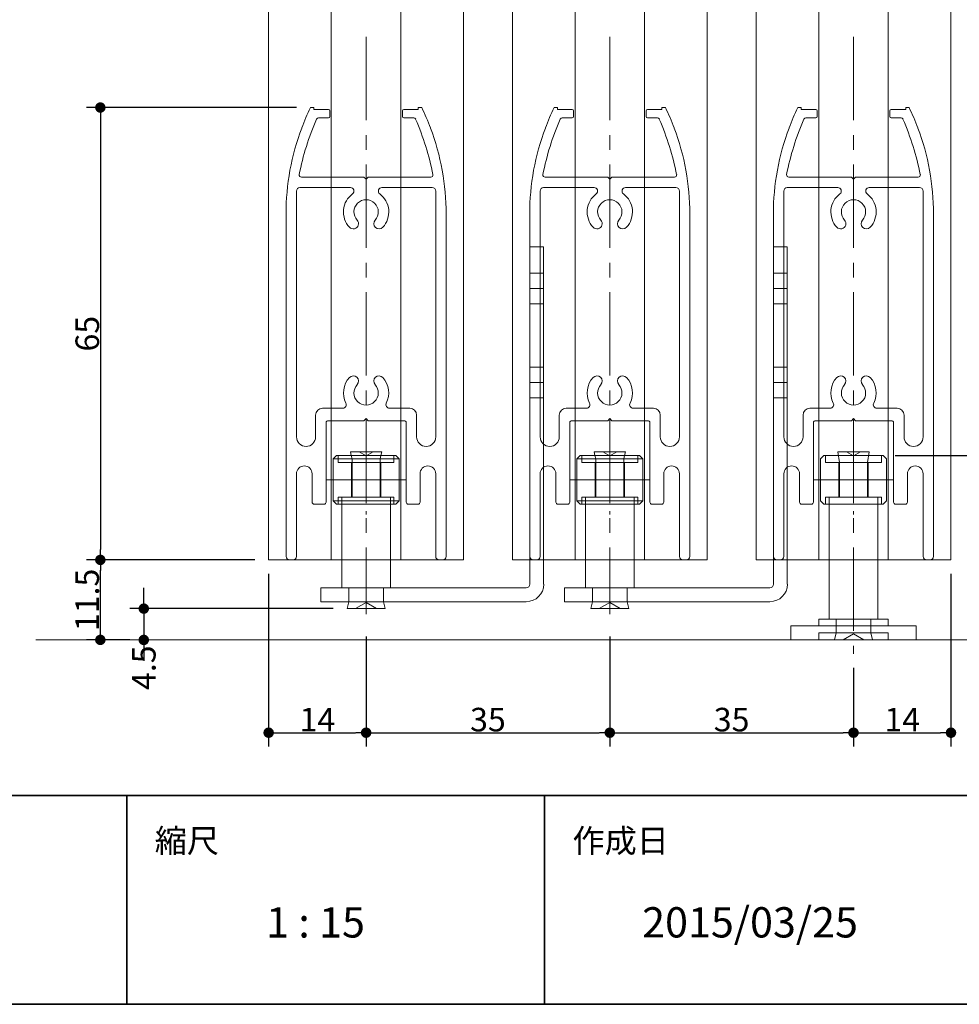
# Model space of a CAD drawing. Units: millimetres. Extents: x -3206 to 5888, y -2284 to 2284.
# Drawn here: x 1310 to 2322, y -2078 to -1016 of the extents above; entities that cross this region are included whole.
import ezdxf

# ---------------------------------------------------------------- set-up
doc = ezdxf.new("R2010")
doc.units = ezdxf.units.MM
doc.header["$LTSCALE"] = 15
doc.header["$PDMODE"] = 1
doc.header["$PDSIZE"] = -2
doc.linetypes.add('ラインタイプ-4', pattern=[9.172222, 5.997222, -1.058333, 1.058333, -1.058333])
for name, color, linetype, lineweight in [('1図面枠', 7, 'Continuous', 15), ('2寸法-1', 7, 'Continuous', 15), ('2寸法-2', 7, 'Continuous', 15), ('3一般', 7, 'Continuous', 15)]:
    doc.layers.add(name, color=color, linetype=linetype, lineweight=lineweight)
doc.styles.add('MS PGothic', font='txt', dxfattribs={"bigfont": 'MS PGothic'})
doc.styles.get("Standard").update_dxf_attribs({"font": 'txt', "bigfont": 'BIGFONT.SHX'})
doc.dimstyles.new('SANWA-1', dxfattribs={"dimtxt": 25.369683, "dimasz": 11.255127, "dimexe": 15, "dimexo": 15, "dimgap": 1.5, "dimtad": 1, "dimdec": 8, "dimdsep": 46, "dimtxsty": 'MS PGothic', "dimblk": 'DOT', "dimblk1": 'DOT', "dimblk2": 'DOT', "dimcen": 0, "dimazin": 0, "dimtfac": 0.8, "dimtdec": 8, "dimtix": 1, "dimtmove": 0, "dimatfit": 0, "dimldrblk": 'DOT', "dimfxl": 1, "dimfrac": 2, "dimtolj": 1, "dimarcsym": 0})

# ---------------------------------------------------------------- blocks, each defined once
blk = doc.blocks.new('グループ-2')
at = {"layer": '1図面枠', "color": 7, "linetype": 'Continuous', "lineweight": 35}
for p, q in [((-3000, -1852.5), (3000, -1852.5)), ((1425, -1852.5), (1425, -2077.5)), ((1875, -1852.5), (1875, -2077.5))]:
    blk.add_line(p, q, dxfattribs=at)
at = {"layer": '1図面枠', "color": 7, "linetype": 'Continuous', "lineweight": 35, "flags": 128}
blk.add_lwpolyline([(-3000, 2077.5), (3000, 2077.5), (3000, -2077.5), (-3000, -2077.5)], close=True, dxfattribs=at)
blk = doc.blocks.new('図面枠')
at = {"layer": '1図面枠', "color": 7}
blk.add_blockref('グループ-2', (0, 0), dxfattribs=at)
at = {"layer": '1図面枠', "color": 7, "attachment_point": 1, "line_spacing_factor": 0.870768}
for s, insert, char_height in [('{\\fMS PGothic|b0|i0|c128|p0;縮尺}', (1455, -1888.6), 25.37), ('{\\fMS PGothic|b0|i0|c128|p0;作成日}', (1905, -1888.6), 25.37), ('{\\fMS PGothic|b0|i0|c128|p0;1 : 15}', (1575, -1972.9), 32.618)]:
    blk.add_mtext(s, dxfattribs=dict(at, insert=insert, char_height=char_height))
blk = doc.blocks.new('グループ-48')
at = {"layer": '3一般', "color": 7, "linetype": 'ラインタイプ-4', "lineweight": 5}
for p, q in [((1682.7, -1034.9), (1682.7, -1657.2)), ((1945.2, -1034.9), (1945.2, -1657.2)), ((2207.7, -1034.9), (2207.7, -1699.8))]:
    blk.add_line(p, q, dxfattribs=at)
at = {"layer": '3一般', "color": 7, "linetype": 'Continuous', "lineweight": 5}
for p, q in [((1622.7, -1111.1), (1626.4, -1111.1)), ((1626.4, -1111.1), (1626.4, -1113.3)), ((1626.4, -1113.3), (1642.2, -1113.3)), ((1738.9, -1113.3), (1723.2, -1113.3)), ((1742.7, -1111.1), (1738.9, -1111.1)), ((1738.9, -1111.1), (1738.9, -1113.3)), ((1885.2, -1111.1), (1888.9, -1111.1)), ((1888.9, -1111.1), (1888.9, -1113.3)), ((1888.9, -1113.3), (1904.7, -1113.3)), ((2001.4, -1113.3), (1985.7, -1113.3)), ((2001.4, -1111.1), (2001.4, -1113.3)), ((2005.2, -1111.1), (2001.4, -1111.1)), ((2147.7, -1111.1), (2151.4, -1111.1)), ((2151.4, -1111.1), (2151.4, -1113.3)), ((2151.4, -1113.3), (2167.2, -1113.3)), ((2263.9, -1113.3), (2248.2, -1113.3)), ((2267.7, -1111.1), (2263.9, -1111.1)), ((2263.9, -1111.1), (2263.9, -1113.3)), ((1642.2, -1122.3), (1631.4, -1122.3)), ((1643.7, -1114.8), (1643.7, -1120.8)), ((1721.7, -1114.8), (1721.7, -1120.8)), ((1734, -1122.3), (1723.2, -1122.3)), ((1904.7, -1122.3), (1893.9, -1122.3)), ((1906.2, -1114.8), (1906.2, -1120.8)), ((1984.2, -1114.8), (1984.2, -1120.8)), ((1996.5, -1122.3), (1985.7, -1122.3)), ((2167.2, -1122.3), (2156.4, -1122.3)), ((2168.7, -1114.8), (2168.7, -1120.8)), ((2246.7, -1114.8), (2246.7, -1120.8)), ((2259, -1122.3), (2248.2, -1122.3)), ((1612.9, -1186.1), (1680.4, -1186.1)), ((1680.4, -1186.1), (1682.7, -1188.3)), ((1682.7, -1188.3), (1684.9, -1186.1)), ((1684.9, -1186.1), (1752.5, -1186.1)), ((1875.4, -1186.1), (1942.9, -1186.1)), ((1942.9, -1186.1), (1945.2, -1188.3)), ((1945.2, -1188.3), (1947.4, -1186.1)), ((1947.4, -1186.1), (2015, -1186.1)), ((2137.9, -1186.1), (2205.4, -1186.1)), ((2205.4, -1186.1), (2207.7, -1188.3)), ((2207.7, -1188.3), (2209.9, -1186.1)), ((2209.9, -1186.1), (2277.5, -1186.1)), ((1611.4, -1197.3), (1665.8, -1197.3)), ((1699.6, -1197.3), (1753.9, -1197.3)), ((1873.9, -1197.3), (1928.3, -1197.3)), ((1962.1, -1197.3), (2016.4, -1197.3)), ((2136.4, -1197.3), (2190.8, -1197.3)), ((2224.6, -1197.3), (2278.9, -1197.3)), ((1607.7, -1201.1), (1607.7, -1466)), ((1757.7, -1201.1), (1757.7, -1466)), ((1870.2, -1201.1), (1870.2, -1466)), ((2020.2, -1201.1), (2020.2, -1466)), ((2132.7, -1201.1), (2132.7, -1466)), ((2282.7, -1201.1), (2282.7, -1466)), ((1596.4, -1225.8), (1596.4, -1594.8)), ((1768.9, -1225.8), (1768.9, -1594.8)), ((1858.9, -1225.8), (1858.9, -1594.8)), ((2031.4, -1225.8), (2031.4, -1594.8)), ((2121.4, -1225.8), (2121.4, -1594.8)), ((2293.9, -1225.8), (2293.9, -1594.8)), ((1628.3, -1466), (1628.3, -1442.6)), ((1635.8, -1435.1), (1657.6, -1435.1)), ((1707.8, -1435.1), (1729.6, -1435.1)), ((1737.1, -1442.6), (1737.1, -1466)), ((1890.8, -1466), (1890.8, -1442.6)), ((1898.3, -1435.1), (1920.1, -1435.1)), ((1970.3, -1435.1), (1992.1, -1435.1)), ((1999.6, -1442.6), (1999.6, -1466)), ((2153.3, -1466), (2153.3, -1442.6)), ((2160.8, -1435.1), (2182.6, -1435.1)), ((2232.8, -1435.1), (2254.6, -1435.1)), ((2262.1, -1442.6), (2262.1, -1466)), ((1639.6, -1536.3), (1639.6, -1450.8)), ((1641.8, -1448.6), (1680.4, -1448.6)), ((1682.7, -1446.3), (1680.4, -1448.6)), ((1684.9, -1448.6), (1682.7, -1446.3)), ((1684.9, -1448.6), (1723.6, -1448.6)), ((1725.8, -1510.1), (1725.8, -1450.8)), ((1902.1, -1536.3), (1902.1, -1450.8)), ((1904.3, -1448.6), (1942.9, -1448.6)), ((1945.2, -1446.3), (1942.9, -1448.6)), ((1947.4, -1448.6), (1945.2, -1446.3)), ((1947.4, -1448.6), (1986.1, -1448.6)), ((1988.3, -1510.1), (1988.3, -1450.8)), ((2164.6, -1536.3), (2164.6, -1450.8)), ((2166.8, -1448.6), (2205.4, -1448.6)), ((2207.7, -1446.3), (2205.4, -1448.6)), ((2209.9, -1448.6), (2207.7, -1446.3)), ((2209.9, -1448.6), (2248.6, -1448.6)), ((2250.8, -1510.1), (2250.8, -1450.8)), ((1607.7, -1505.8), (1607.7, -1594.8)), ((1624.6, -1505.8), (1624.6, -1536.3)), ((1740.8, -1536.3), (1740.8, -1505.8)), ((1757.7, -1505.8), (1757.7, -1540.8)), ((1870.2, -1505.8), (1870.2, -1594.8)), ((1887.1, -1505.8), (1887.1, -1536.3)), ((2003.3, -1536.3), (2003.3, -1505.8)), ((2020.2, -1505.8), (2020.2, -1540.8)), ((2132.7, -1505.8), (2132.7, -1594.8)), ((2149.6, -1505.8), (2149.6, -1536.3)), ((2265.8, -1536.3), (2265.8, -1505.8)), ((2282.7, -1505.8), (2282.7, -1540.8)), ((1725.8, -1510.1), (1725.8, -1536.3)), ((1988.3, -1510.1), (1988.3, -1536.3)), ((2250.8, -1510.1), (2250.8, -1536.3)), ((1626.8, -1538.6), (1637.3, -1538.6)), ((1728.1, -1538.6), (1738.6, -1538.6)), ((1757.7, -1594.8), (1757.7, -1540.8)), ((1889.3, -1538.6), (1899.8, -1538.6)), ((1990.6, -1538.6), (2001.1, -1538.6)), ((2020.2, -1594.8), (2020.2, -1540.8)), ((2151.8, -1538.6), (2162.3, -1538.6)), ((2253.1, -1538.6), (2263.6, -1538.6)), ((2282.7, -1594.8), (2282.7, -1540.8)), ((1600.2, -1598.6), (1603.9, -1598.6)), ((1765.2, -1598.6), (1761.4, -1598.6)), ((1862.7, -1598.6), (1866.4, -1598.6)), ((2027.7, -1598.6), (2023.9, -1598.6)), ((2125.2, -1598.6), (2128.9, -1598.6)), ((2290.2, -1598.6), (2286.4, -1598.6))]:
    blk.add_line(p, q, dxfattribs=at)
for centre, radius, start, end in [((1894, -1239), 300, 154.7505, 159.3368), ((1642.2, -1114.8), 1.5, 0, 90), ((1723.2, -1114.8), 1.5, 90, 180), ((1471.3, -1239), 300, 20.6632, 25.2495), ((2156.5, -1239), 300, 154.7505, 159.3368), ((1904.7, -1114.8), 1.5, 0, 90), ((1985.7, -1114.8), 1.5, 90, 180), ((1733.8, -1239), 300, 20.6632, 25.2495), ((2419, -1239), 300, 154.7505, 159.3368), ((2167.2, -1114.8), 1.5, 0, 90), ((2248.2, -1114.8), 1.5, 90, 180), ((1996.3, -1239), 300, 20.6632, 25.2495), ((1894, -1239), 288.8, 156.4506, 168.8876), ((1631.4, -1124.6), 2.25, 90, 156.4506), ((1642.2, -1120.8), 1.5, 270, 0), ((1723.2, -1120.8), 1.5, 180, 270), ((1734, -1124.6), 2.25, 23.5494, 90), ((1471.3, -1239), 288.7, 11.1124, 23.5494), ((2156.5, -1239), 288.8, 156.4506, 168.8876), ((1893.9, -1124.6), 2.25, 90, 156.4506), ((1904.7, -1120.8), 1.5, 270, 0), ((1985.7, -1120.8), 1.5, 180, 270), ((1996.5, -1124.6), 2.25, 23.5494, 90), ((1733.8, -1239), 288.7, 11.1124, 23.5494), ((2419, -1239), 288.8, 156.4506, 168.8876), ((2156.4, -1124.6), 2.25, 90, 156.4506), ((2167.2, -1120.8), 1.5, 270, 0), ((2248.2, -1120.8), 1.5, 180, 270), ((2259, -1124.6), 2.25, 23.5494, 90), ((1996.3, -1239), 288.7, 11.1124, 23.5494), ((1858.9, -1225.8), 262.5, 159.3368, 180), ((1506.4, -1225.8), 262.5, 0, 20.6632), ((2121.4, -1225.8), 262.5, 159.3368, 180), ((1768.9, -1225.8), 262.5, 0, 20.6632), ((2383.9, -1225.8), 262.5, 159.3368, 180), ((2031.4, -1225.8), 262.5, 0, 20.6632), ((1612.9, -1183.8), 2.25, 168.8876, 270), ((1752.5, -1183.8), 2.25, 270, 11.1124), ((1875.4, -1183.8), 2.25, 168.8876, 270), ((2015, -1183.8), 2.25, 270, 11.1124), ((2137.9, -1183.8), 2.25, 168.8876, 270), ((2277.5, -1183.8), 2.25, 270, 11.1124), ((1611.4, -1201.1), 3.75, 90, 180), ((1665.8, -1201.1), 3.75, 306.8699, 90), ((1699.6, -1201.1), 3.75, 90, 233.1301), ((1753.9, -1201.1), 3.75, 0, 90), ((1873.9, -1201.1), 3.75, 90, 180), ((1928.3, -1201.1), 3.75, 306.8699, 90), ((1962.1, -1201.1), 3.75, 90, 233.1301), ((2016.4, -1201.1), 3.75, 0, 90), ((2136.4, -1201.1), 3.75, 90, 180), ((2190.8, -1201.1), 3.75, 306.8699, 90), ((2224.6, -1201.1), 3.75, 90, 233.1301), ((2278.9, -1201.1), 3.75, 0, 90), ((1682.7, -1223.6), 24.4, 126.8699, 222.5424), ((1682.7, -1223.6), 24.4, 317.4576, 53.1301), ((1945.2, -1223.6), 24.4, 126.8699, 222.5424), ((1945.2, -1223.6), 24.4, 317.4576, 53.1301), ((2207.7, -1223.6), 24.4, 126.8699, 222.5424), ((2207.7, -1223.6), 24.4, 317.4576, 53.1301), ((1682.7, -1223.6), 13.1, 317.4576, 222.5424), ((1945.2, -1223.6), 13.1, 317.4576, 222.5424), ((2207.7, -1223.6), 13.1, 317.4576, 222.5424), ((1668.9, -1236.2), 5.62, 222.5424, 42.5424), ((1696.5, -1236.2), 5.63, 137.4576, 317.4576), ((1931.4, -1236.2), 5.62, 222.5424, 42.5424), ((1959, -1236.2), 5.63, 137.4576, 317.4576), ((2193.9, -1236.2), 5.62, 222.5424, 42.5424), ((2221.5, -1236.2), 5.63, 137.4576, 317.4576), ((1668.9, -1405.9), 5.62, 317.4576, 137.4576), ((1696.5, -1405.9), 5.62, 42.5424, 222.5424), ((1931.4, -1405.9), 5.62, 317.4576, 137.4576), ((1959, -1405.9), 5.62, 42.5424, 222.5424), ((2193.9, -1405.9), 5.62, 317.4576, 137.4576), ((2221.5, -1405.9), 5.62, 42.5424, 222.5424), ((1682.7, -1418.6), 24.4, 137.4576, 206.9577), ((1682.7, -1418.6), 13.1, 137.4576, 42.5424), ((1682.7, -1418.6), 24.4, 333.0423, 42.5424), ((1945.2, -1418.6), 24.4, 137.4576, 206.9577), ((1945.2, -1418.6), 13.1, 137.4576, 42.5424), ((1945.2, -1418.6), 24.4, 333.0423, 42.5424), ((2207.7, -1418.6), 24.4, 137.4576, 206.9577), ((2207.7, -1418.6), 13.1, 137.4576, 42.5424), ((2207.7, -1418.6), 24.4, 333.0423, 42.5424), ((1657.6, -1431.3), 3.75, 270, 26.9577), ((1707.8, -1431.3), 3.75, 153.0423, 270), ((1920.1, -1431.3), 3.75, 270, 26.9577), ((1970.3, -1431.3), 3.75, 153.0423, 270), ((2182.6, -1431.3), 3.75, 270, 26.9577), ((2232.8, -1431.3), 3.75, 153.0423, 270), ((1635.8, -1442.6), 7.5, 90, 180), ((1729.6, -1442.6), 7.5, 0, 90), ((1898.3, -1442.6), 7.5, 90, 180), ((1992.1, -1442.6), 7.5, 0, 90), ((2160.8, -1442.6), 7.5, 90, 180), ((2254.6, -1442.6), 7.5, 0, 90), ((1641.8, -1450.8), 2.25, 90, 180), ((1723.6, -1450.8), 2.25, 0, 90), ((1904.3, -1450.8), 2.25, 90, 180), ((1986.1, -1450.8), 2.25, 0, 90), ((2166.8, -1450.8), 2.25, 90, 180), ((2248.6, -1450.8), 2.25, 0, 90), ((1618, -1466), 10.3, 180, 270), ((1618, -1466), 10.3, 270, 0), ((1747.4, -1466), 10.3, 180, 0), ((1880.5, -1466), 10.3, 180, 270), ((1880.5, -1466), 10.3, 270, 0), ((2009.9, -1466), 10.3, 180, 0), ((2143, -1466), 10.3, 180, 270), ((2143, -1466), 10.3, 270, 0), ((2272.4, -1466), 10.3, 180, 0), ((1616.1, -1505.8), 8.44, 90, 180), ((1616.1, -1505.8), 8.44, 0, 90), ((1749.2, -1505.8), 8.44, 0, 180), ((1878.6, -1505.8), 8.44, 90, 180), ((1878.6, -1505.8), 8.44, 0, 90), ((2011.7, -1505.8), 8.44, 0, 180), ((2141.1, -1505.8), 8.44, 90, 180), ((2141.1, -1505.8), 8.44, 0, 90), ((2274.2, -1505.8), 8.44, 0, 180), ((1626.8, -1536.3), 2.25, 180, 270), ((1637.3, -1536.3), 2.25, 270, 0), ((1728.1, -1536.3), 2.25, 180, 270), ((1738.6, -1536.3), 2.25, 270, 0), ((1889.3, -1536.3), 2.25, 180, 270), ((1899.8, -1536.3), 2.25, 270, 0), ((1990.6, -1536.3), 2.25, 180, 270), ((2001.1, -1536.3), 2.25, 270, 0), ((2151.8, -1536.3), 2.25, 180, 270), ((2162.3, -1536.3), 2.25, 270, 0), ((2253.1, -1536.3), 2.25, 180, 270), ((2263.6, -1536.3), 2.25, 270, 0), ((1600.2, -1594.8), 3.75, 180, 270), ((1603.9, -1594.8), 3.75, 270, 0), ((1761.4, -1594.8), 3.75, 180, 270), ((1765.2, -1594.8), 3.75, 270, 0), ((1862.7, -1594.8), 3.75, 180, 270), ((1866.4, -1594.8), 3.75, 270, 0), ((2023.9, -1594.8), 3.75, 180, 270), ((2027.7, -1594.8), 3.75, 270, 0), ((2125.2, -1594.8), 3.75, 180, 270), ((2128.9, -1594.8), 3.75, 270, 0), ((2286.4, -1594.8), 3.75, 180, 270), ((2290.2, -1594.8), 3.75, 270, 0)]:
    blk.add_arc(centre, radius, start, end, dxfattribs=at)
blk = doc.blocks.new('グループ-51')
at = {"layer": '3一般', "color": 7, "linetype": 'Continuous', "lineweight": 5}
for p, q in [((2207.7, -1478.6), (2207.7, -1474.8)), ((2200.2, -1482.3), (2190.8, -1482.3)), ((2192.7, -1493.6), (2190.8, -1482.3)), ((2215.2, -1482.3), (2200.2, -1482.3)), ((2207.7, -1486.6), (2200.2, -1482.3)), ((2215.2, -1482.3), (2207.7, -1486.6)), ((2224.6, -1482.3), (2215.2, -1482.3)), ((2222.7, -1493.6), (2224.6, -1482.3)), ((2172.1, -1489.8), (2175.8, -1486.1)), ((2172.1, -1534.8), (2172.1, -1489.8)), ((2175.8, -1486.1), (2177.7, -1486.1)), ((2177.7, -1493.6), (2177.7, -1486.1)), ((2177.7, -1486.1), (2191.4, -1486.1)), ((2177.7, -1493.6), (2191.9, -1493.6)), ((2191.4, -1486.1), (2223.9, -1486.1)), ((2191.9, -1493.6), (2223.4, -1493.6)), ((2191.9, -1531.1), (2191.9, -1493.6)), ((2192.7, -1531.1), (2192.7, -1493.6)), ((2222.7, -1531.1), (2222.7, -1493.6)), ((2223.4, -1493.6), (2237.7, -1493.6)), ((2223.4, -1531.1), (2223.4, -1493.6)), ((2223.9, -1486.1), (2237.7, -1486.1)), ((2237.7, -1493.6), (2237.7, -1486.1)), ((2237.7, -1486.1), (2239.6, -1486.1)), ((2243.3, -1489.8), (2239.6, -1486.1)), ((2243.3, -1489.8), (2243.3, -1534.8)), ((2164.6, -1512.3), (2250.8, -1512.3)), ((2172.1, -1534.8), (2175.8, -1538.6)), ((2177.7, -1531.1), (2191.9, -1531.1)), ((2177.7, -1531.1), (2177.7, -1538.6)), ((2181.4, -1531.1), (2192.7, -1531.1)), ((2181.4, -1531.1), (2181.4, -1662.3)), ((2191.9, -1531.1), (2223.4, -1531.1)), ((2222.7, -1531.1), (2233.9, -1531.1)), ((2223.4, -1531.1), (2237.7, -1531.1)), ((2233.9, -1531.1), (2233.9, -1662.3)), ((2237.7, -1531.1), (2237.7, -1538.6)), ((2243.3, -1534.8), (2239.6, -1538.6)), ((2177.7, -1538.6), (2175.8, -1538.6)), ((2181.4, -1538.6), (2177.7, -1538.6)), ((2233.9, -1538.6), (2181.4, -1538.6)), ((2207.7, -1549.8), (2207.7, -1546.1)), ((2237.7, -1538.6), (2233.9, -1538.6)), ((2239.6, -1538.6), (2237.7, -1538.6)), ((2245.2, -1662.3), (2170.2, -1662.3)), ((2170.2, -1662.3), (2170.2, -1669.8)), ((2188.9, -1662.3), (2181.4, -1662.3)), ((2188.9, -1677.3), (2188.9, -1662.3)), ((2188.9, -1662.3), (2188.9, -1677.3)), ((2226.4, -1662.3), (2226.4, -1677.3)), ((2233.9, -1662.3), (2226.4, -1662.3)), ((2226.4, -1677.3), (2226.4, -1662.3)), ((2245.2, -1669.8), (2245.2, -1662.3)), ((2140.2, -1669.8), (2154, -1669.8)), ((2140.2, -1684.8), (2140.2, -1669.8)), ((2154, -1669.8), (2188.9, -1669.8)), ((2188.9, -1669.8), (2226.4, -1669.8)), ((2226.4, -1669.8), (2261.4, -1669.8)), ((2261.4, -1669.8), (2275.2, -1669.8)), ((2275.2, -1684.8), (2275.2, -1669.8)), ((2154, -1684.8), (2140.2, -1684.8)), ((2185.2, -1684.8), (2154, -1684.8)), ((2170.2, -1684.8), (2170.2, -1677.3)), ((2170.2, -1677.3), (2245.2, -1677.3)), ((2230.2, -1684.8), (2185.2, -1684.8)), ((2188.9, -1677.3), (2187.1, -1684.8)), ((2187.1, -1684.8), (2196.4, -1684.8)), ((2188.9, -1684.8), (2226.4, -1684.8)), ((2207.7, -1678.3), (2196.4, -1684.8)), ((2196.4, -1684.8), (2218.9, -1684.8)), ((2218.9, -1684.8), (2207.7, -1678.3)), ((2218.9, -1684.8), (2228.3, -1684.8)), ((2228.3, -1684.8), (2226.4, -1677.3)), ((2261.4, -1684.8), (2230.2, -1684.8)), ((2245.2, -1677.3), (2245.2, -1684.8)), ((2275.2, -1684.8), (2261.4, -1684.8))]:
    blk.add_line(p, q, dxfattribs=at)
blk = doc.blocks.new('グループ-57')
at = {"layer": '3一般', "color": 7, "linetype": 'Continuous', "lineweight": 5}
for p, q in [((1858.9, -1261.1), (1873.9, -1261.1)), ((1858.9, -1390.8), (1858.9, -1261.1)), ((1873.9, -1261.1), (1873.9, -1390.8)), ((2121.4, -1390.8), (2121.4, -1261.1)), ((2121.4, -1261.1), (2136.4, -1261.1)), ((2136.4, -1261.1), (2136.4, -1390.8)), ((1858.9, -1322.6), (1858.9, -1289.6)), ((1873.9, -1289.6), (1858.9, -1289.6)), ((1873.9, -1289.6), (1873.9, -1322.6)), ((2136.4, -1289.6), (2121.4, -1289.6)), ((2121.4, -1322.6), (2121.4, -1289.6)), ((2136.4, -1289.6), (2136.4, -1322.6)), ((1873.9, -1306.1), (1858.9, -1306.1)), ((2136.4, -1306.1), (2121.4, -1306.1)), ((1873.9, -1322.6), (1858.9, -1322.6)), ((2136.4, -1322.6), (2121.4, -1322.6)), ((1873.9, -1390.8), (1858.9, -1390.8)), ((1858.9, -1423.8), (1858.9, -1390.8)), ((1873.9, -1390.8), (1873.9, -1423.8)), ((2121.4, -1423.8), (2121.4, -1390.8)), ((2136.4, -1390.8), (2121.4, -1390.8)), ((2136.4, -1390.8), (2136.4, -1423.8)), ((1873.9, -1407.3), (1858.9, -1407.3)), ((2136.4, -1407.3), (2121.4, -1407.3)), ((1873.9, -1423.8), (1858.9, -1423.8)), ((1858.9, -1624.8), (1858.9, -1423.8)), ((1873.9, -1423.8), (1873.9, -1624.8)), ((2121.4, -1624.8), (2121.4, -1423.8)), ((2136.4, -1423.8), (2121.4, -1423.8)), ((2136.4, -1423.8), (2136.4, -1624.8)), ((1682.7, -1471.1), (1682.7, -1486.6)), ((1682.7, -1474.8), (1682.7, -1478.6)), ((1945.2, -1486.6), (1945.2, -1471.1)), ((1945.2, -1478.6), (1945.2, -1474.8)), ((1666.7, -1486.1), (1665.8, -1482.3)), ((1675.2, -1482.3), (1665.8, -1482.3)), ((1690.2, -1482.3), (1675.2, -1482.3)), ((1682.7, -1486.6), (1675.2, -1482.3)), ((1690.2, -1482.3), (1682.7, -1486.6)), ((1699.6, -1482.3), (1690.2, -1482.3)), ((1698.6, -1486.1), (1699.6, -1482.3)), ((1937.7, -1482.3), (1928.3, -1482.3)), ((1928.3, -1482.3), (1929.2, -1486.1)), ((1945.2, -1486.6), (1937.7, -1482.3)), ((1952.7, -1482.3), (1937.7, -1482.3)), ((1952.7, -1482.3), (1945.2, -1486.6)), ((1962.1, -1482.3), (1952.7, -1482.3)), ((1962.1, -1482.3), (1961.1, -1486.1)), ((1647.1, -1489.8), (1650.8, -1486.1)), ((1647.1, -1534.8), (1647.1, -1489.8)), ((1718.3, -1489.8), (1647.1, -1489.8)), ((1650.8, -1486.1), (1652.7, -1486.1)), ((1652.7, -1486.1), (1712.7, -1486.1)), ((1652.7, -1493.6), (1652.7, -1486.1)), ((1666.9, -1493.6), (1652.7, -1493.6)), ((1667.7, -1489.8), (1666.7, -1486.1)), ((1698.4, -1493.6), (1666.9, -1493.6)), ((1666.9, -1493.6), (1666.9, -1531.1)), ((1667.7, -1531.1), (1667.7, -1489.8)), ((1697.7, -1489.8), (1698.6, -1486.1)), ((1697.7, -1531.1), (1697.7, -1489.8)), ((1698.4, -1493.6), (1698.4, -1531.1)), ((1712.7, -1493.6), (1698.4, -1493.6)), ((1712.7, -1486.1), (1714.6, -1486.1)), ((1712.7, -1493.6), (1712.7, -1486.1)), ((1718.3, -1489.8), (1714.6, -1486.1)), ((1718.3, -1489.8), (1718.3, -1534.8)), ((1913.3, -1486.1), (1909.6, -1489.8)), ((1980.8, -1489.8), (1909.6, -1489.8)), ((1909.6, -1534.8), (1909.6, -1489.8)), ((1913.3, -1486.1), (1915.2, -1486.1)), ((1915.2, -1486.1), (1975.2, -1486.1)), ((1915.2, -1486.1), (1915.2, -1493.6)), ((1929.4, -1493.6), (1915.2, -1493.6)), ((1929.2, -1486.1), (1930.2, -1489.8)), ((1929.4, -1531.1), (1929.4, -1493.6)), ((1960.9, -1493.6), (1929.4, -1493.6)), ((1930.2, -1489.8), (1930.2, -1531.1)), ((1961.1, -1486.1), (1960.2, -1489.8)), ((1960.2, -1489.8), (1960.2, -1531.1)), ((1975.2, -1493.6), (1960.9, -1493.6)), ((1960.9, -1531.1), (1960.9, -1493.6)), ((1975.2, -1486.1), (1977.1, -1486.1)), ((1975.2, -1486.1), (1975.2, -1493.6)), ((1977.1, -1486.1), (1980.8, -1489.8)), ((1980.8, -1489.8), (1980.8, -1534.8)), ((1725.8, -1512.3), (1639.6, -1512.3)), ((1988.3, -1512.3), (1902.1, -1512.3)), ((1647.1, -1534.8), (1650.8, -1538.6)), ((1647.1, -1534.8), (1718.3, -1534.8)), ((1652.7, -1531.1), (1652.7, -1538.6)), ((1666.9, -1531.1), (1652.7, -1531.1)), ((1656.4, -1531.1), (1667.7, -1531.1)), ((1656.4, -1531.1), (1656.4, -1538.6)), ((1698.4, -1531.1), (1666.9, -1531.1)), ((1667.7, -1531.1), (1697.7, -1531.1)), ((1697.7, -1531.1), (1708.9, -1531.1)), ((1712.7, -1531.1), (1698.4, -1531.1)), ((1708.9, -1531.1), (1708.9, -1538.6)), ((1712.7, -1531.1), (1712.7, -1538.6)), ((1718.3, -1534.8), (1714.6, -1538.6)), ((1909.6, -1534.8), (1980.8, -1534.8)), ((1913.3, -1538.6), (1909.6, -1534.8)), ((1929.4, -1531.1), (1915.2, -1531.1)), ((1915.2, -1538.6), (1915.2, -1531.1)), ((1918.9, -1538.6), (1918.9, -1531.1)), ((1918.9, -1531.1), (1930.2, -1531.1)), ((1960.9, -1531.1), (1929.4, -1531.1)), ((1930.2, -1531.1), (1960.2, -1531.1)), ((1960.2, -1531.1), (1971.4, -1531.1)), ((1975.2, -1531.1), (1960.9, -1531.1)), ((1971.4, -1538.6), (1971.4, -1531.1)), ((1975.2, -1538.6), (1975.2, -1531.1)), ((1977.1, -1538.6), (1980.8, -1534.8)), ((1652.7, -1538.6), (1650.8, -1538.6)), ((1712.7, -1538.6), (1652.7, -1538.6)), ((1656.4, -1538.6), (1656.4, -1628.6)), ((1682.7, -1546.1), (1682.7, -1549.8)), ((1708.9, -1538.6), (1708.9, -1628.6)), ((1714.6, -1538.6), (1712.7, -1538.6)), ((1915.2, -1538.6), (1913.3, -1538.6)), ((1975.2, -1538.6), (1915.2, -1538.6)), ((1918.9, -1628.6), (1918.9, -1538.6)), ((1945.2, -1549.8), (1945.2, -1546.1)), ((1971.4, -1628.6), (1971.4, -1538.6)), ((1977.1, -1538.6), (1975.2, -1538.6)), ((1633.9, -1643.6), (1633.9, -1628.6)), ((1633.9, -1628.6), (1663.9, -1628.6)), ((1708.9, -1628.6), (1656.4, -1628.6)), ((1663.9, -1628.6), (1663.9, -1643.6)), ((1663.9, -1643.6), (1663.9, -1628.6)), ((1663.9, -1628.6), (1701.4, -1628.6)), ((1682.7, -1643.6), (1682.7, -1628.6)), ((1701.4, -1643.6), (1701.4, -1628.6)), ((1701.4, -1628.6), (1855.2, -1628.6)), ((1701.4, -1643.6), (1701.4, -1628.6)), ((1896.4, -1628.6), (1926.4, -1628.6)), ((1896.4, -1643.6), (1896.4, -1628.6)), ((1971.4, -1628.6), (1918.9, -1628.6)), ((1926.4, -1628.6), (1926.4, -1643.6)), ((1926.4, -1628.6), (1963.9, -1628.6)), ((1926.4, -1643.6), (1926.4, -1628.6)), ((1945.2, -1643.6), (1945.2, -1628.6)), ((1963.9, -1643.6), (1963.9, -1628.6)), ((1963.9, -1643.6), (1963.9, -1628.6)), ((1963.9, -1628.6), (2117.7, -1628.6)), ((1663.9, -1643.6), (1633.9, -1643.6)), ((1663.9, -1643.6), (1662.1, -1651.1)), ((1701.4, -1643.6), (1663.9, -1643.6)), ((1682.7, -1644.6), (1671.4, -1651.1)), ((1693.9, -1651.1), (1682.7, -1644.6)), ((1703.3, -1651.1), (1701.4, -1643.6)), ((1855.2, -1643.6), (1701.4, -1643.6)), ((1926.4, -1643.6), (1896.4, -1643.6)), ((1926.4, -1643.6), (1924.6, -1651.1)), ((1963.9, -1643.6), (1926.4, -1643.6)), ((1945.2, -1644.6), (1933.9, -1651.1)), ((1956.4, -1651.1), (1945.2, -1644.6)), ((1965.8, -1651.1), (1963.9, -1643.6)), ((2117.7, -1643.6), (1963.9, -1643.6)), ((1662.1, -1651.1), (1703.3, -1651.1)), ((1924.6, -1651.1), (1965.8, -1651.1))]:
    blk.add_line(p, q, dxfattribs=at)
for centre, radius in [((1855.2, -1624.8), 3.75), ((1855.2, -1624.8), 18.8), ((2117.7, -1624.8), 18.8), ((2117.7, -1624.8), 3.75)]:
    blk.add_arc(centre, radius, 270, 0, dxfattribs=at)
blk = doc.blocks.new('グループ-58')
at = {"layer": '3一般', "color": 7, "linetype": 'Continuous', "lineweight": 5}
for p, q in [((1577.7, -1598.6), (1577.7, 352.2)), ((1645.2, -1598.6), (1645.2, 352.2)), ((1720.2, 352.2), (1720.2, -1598.6)), ((1787.7, 352.2), (1787.7, -1598.6)), ((1840.2, -1598.6), (1840.2, 352.2)), ((1907.7, -1598.6), (1907.7, 352.2)), ((1982.7, 352.2), (1982.7, -1598.6)), ((2050.2, 352.2), (2050.2, -1598.6)), ((2102.7, -1598.6), (2102.7, 352.2)), ((2170.2, -1598.6), (2170.2, 352.2)), ((2245.2, 352.2), (2245.2, -1598.6)), ((2312.7, 352.2), (2312.7, -1598.6)), ((1645.2, -1598.6), (1577.7, -1598.6)), ((1720.2, -1598.6), (1645.2, -1598.6)), ((1787.7, -1598.6), (1720.2, -1598.6)), ((1907.7, -1598.6), (1840.2, -1598.6)), ((1982.7, -1598.6), (1907.7, -1598.6)), ((2050.2, -1598.6), (1982.7, -1598.6)), ((2170.2, -1598.6), (2102.7, -1598.6)), ((2245.2, -1598.6), (2170.2, -1598.6)), ((2312.7, -1598.6), (2245.2, -1598.6))]:
    blk.add_line(p, q, dxfattribs=at)
blk = doc.blocks.new('グループ-63')
at = {"layer": '3一般', "color": 7, "linetype": 'Continuous', "lineweight": 5}
for p, q in [((1326.9, -1684.8), (1851.4, -1684.8)), ((1851.4, -1684.8), (2578.9, -1684.8))]:
    blk.add_line(p, q, dxfattribs=at)
blk = doc.blocks.new('グループ-65')
at = {"layer": '3一般', "color": 7}
for name in ['グループ-48', 'グループ-63', 'グループ-58', 'グループ-57', 'グループ-51']:
    blk.add_blockref(name, (0, 0), dxfattribs=at)
blk = doc.blocks.new('_Dot')
at = {"color": 0, "linetype": 'ByBlock', "lineweight": -2}
blk.add_line((-0.5, 0), (-1, 0), dxfattribs=at)
at = {"color": 0, "linetype": 'ByBlock', "const_width": 0.5}
blk.add_lwpolyline([(-0.25, 0, 1), (0.25, 0, 1)], format="xyb", close=True, dxfattribs=at)
blk = doc.blocks.new('*D87')
at = {"layer": '2寸法-1', "color": 0, "lineweight": -2}
for p, q in [((2312.7, -1613.6), (2312.7, -1799.8)), ((2207.7, -1714.8), (2207.7, -1799.8)), ((2218.9, -1784.8), (2301.4, -1784.8))]:
    blk.add_line(p, q, dxfattribs=at)
at = {"layer": 'Defpoints', "color": 0}
for p in [(2312.7, -1598.6), (2207.7, -1699.8), (2312.7, -1784.8)]:
    blk.add_point(p, dxfattribs=at)
at = {"layer": '2寸法-1', "color": 0, "lineweight": -2, "xscale": 11.255126953125, "yscale": 11.255126953125, "zscale": 11.255126953125, "rotation": 180}
blk.add_blockref('_Dot', (2207.7, -1784.8), dxfattribs=at)
at = {"layer": '2寸法-1', "color": 0, "lineweight": -2, "xscale": 11.255126953125, "yscale": 11.255126953125, "zscale": 11.255126953125}
blk.add_blockref('_Dot', (2312.7, -1784.8), dxfattribs=at)
at = {"layer": '2寸法-1', "color": 0, "insert": (2260.2, -1770.7), "char_height": 25.37, "attachment_point": 5, "style": 'MS PGothic'}
blk.add_mtext('\\A1;14', dxfattribs=at)
blk = doc.blocks.new('*D88')
at = {"layer": '2寸法-1', "color": 0, "lineweight": -2}
for p, q in [((1577.7, -1613.6), (1577.7, -1799.8)), ((1682.7, -1681.1), (1682.7, -1799.8)), ((1588.9, -1784.8), (1671.4, -1784.8))]:
    blk.add_line(p, q, dxfattribs=at)
at = {"layer": 'Defpoints', "color": 0}
for p in [(1577.7, -1598.6), (1682.7, -1666.1), (1682.7, -1784.8)]:
    blk.add_point(p, dxfattribs=at)
at = {"layer": '2寸法-1', "color": 0, "lineweight": -2, "xscale": 11.255126953125, "yscale": 11.255126953125, "zscale": 11.255126953125, "rotation": 180}
blk.add_blockref('_Dot', (1577.7, -1784.8), dxfattribs=at)
at = {"layer": '2寸法-1', "color": 0, "lineweight": -2, "xscale": 11.255126953125, "yscale": 11.255126953125, "zscale": 11.255126953125}
blk.add_blockref('_Dot', (1682.7, -1784.8), dxfattribs=at)
at = {"layer": '2寸法-1', "color": 0, "insert": (1630.2, -1770.7), "char_height": 25.37, "attachment_point": 5, "style": 'MS PGothic'}
blk.add_mtext('\\A1;14', dxfattribs=at)
blk = doc.blocks.new('*D89')
at = {"layer": '2寸法-1', "color": 0, "lineweight": -2}
for p, q in [((2252.7, -1486.1), (2468.3, -1486.1)), ((2453.3, -1497.3), (2453.3, -1673.6)), ((2468.3, -1684.8), (2468.3, -1684.8))]:
    blk.add_line(p, q, dxfattribs=at)
at = {"layer": 'Defpoints', "color": 0}
for p in [(2237.7, -1486.1), (2453.3, -1684.8), (2453.3, -1684.8)]:
    blk.add_point(p, dxfattribs=at)
at = {"layer": '2寸法-1', "color": 0, "lineweight": -2, "xscale": 11.255126953125, "yscale": 11.255126953125, "zscale": 11.255126953125}
for p, rotation in [((2453.3, -1486.1), 90), ((2453.3, -1684.8), 270)]:
    blk.add_blockref('_Dot', p, dxfattribs=dict(at, rotation=rotation))
at = {"layer": '2寸法-1', "color": 0, "insert": (2439.2, -1585.4), "char_height": 25.37, "attachment_point": 5, "rotation": 90, "style": 'MS PGothic'}
blk.add_mtext('\\A1;26.5', dxfattribs=at)
blk = doc.blocks.new('*D90')
at = {"layer": '2寸法-1', "color": 0, "lineweight": -2}
for p, q in [((1945.2, -1681.1), (1945.2, -1799.8)), ((2207.7, -1714.8), (2207.7, -1799.8)), ((1956.4, -1784.8), (2196.4, -1784.8))]:
    blk.add_line(p, q, dxfattribs=at)
at = {"layer": 'Defpoints', "color": 0}
for p in [(1945.2, -1666.1), (2207.7, -1699.8), (2207.7, -1784.8)]:
    blk.add_point(p, dxfattribs=at)
at = {"layer": '2寸法-1', "color": 0, "lineweight": -2, "xscale": 11.255126953125, "yscale": 11.255126953125, "zscale": 11.255126953125, "rotation": 180}
blk.add_blockref('_Dot', (1945.2, -1784.8), dxfattribs=at)
at = {"layer": '2寸法-1', "color": 0, "lineweight": -2, "xscale": 11.255126953125, "yscale": 11.255126953125, "zscale": 11.255126953125}
blk.add_blockref('_Dot', (2207.7, -1784.8), dxfattribs=at)
at = {"layer": '2寸法-1', "color": 0, "insert": (2076.4, -1770.7), "char_height": 25.37, "attachment_point": 5, "style": 'MS PGothic'}
blk.add_mtext('\\A1;35', dxfattribs=at)
blk = doc.blocks.new('*D91')
at = {"layer": '2寸法-1', "color": 0, "lineweight": -2}
for p, q in [((1682.7, -1681.1), (1682.7, -1799.8)), ((1945.2, -1681.1), (1945.2, -1799.8)), ((1693.9, -1784.8), (1933.9, -1784.8))]:
    blk.add_line(p, q, dxfattribs=at)
at = {"layer": 'Defpoints', "color": 0}
for p in [(1682.7, -1666.1), (1945.2, -1666.1), (1945.2, -1784.8)]:
    blk.add_point(p, dxfattribs=at)
at = {"layer": '2寸法-1', "color": 0, "lineweight": -2, "xscale": 11.255126953125, "yscale": 11.255126953125, "zscale": 11.255126953125, "rotation": 180}
blk.add_blockref('_Dot', (1682.7, -1784.8), dxfattribs=at)
at = {"layer": '2寸法-1', "color": 0, "lineweight": -2, "xscale": 11.255126953125, "yscale": 11.255126953125, "zscale": 11.255126953125}
blk.add_blockref('_Dot', (1945.2, -1784.8), dxfattribs=at)
at = {"layer": '2寸法-1', "color": 0, "insert": (1813.9, -1770.7), "char_height": 25.37, "attachment_point": 5, "style": 'MS PGothic'}
blk.add_mtext('\\A1;35', dxfattribs=at)
blk = doc.blocks.new('*D92')
at = {"layer": '2寸法-2', "color": 0, "lineweight": -2}
for p, q in [((1443.2, -1639.8), (1443.2, -1628.6)), ((1647.1, -1651.1), (1428.2, -1651.1)), ((1443.2, -1651.1), (1443.2, -1684.8)), ((1428.2, -1684.8), (1428.2, -1684.8)), ((1443.2, -1696.1), (1443.2, -1707.3))]:
    blk.add_line(p, q, dxfattribs=at)
at = {"layer": 'Defpoints', "color": 0}
for p in [(1662.1, -1651.1), (1443.2, -1684.8), (1443.2, -1684.8)]:
    blk.add_point(p, dxfattribs=at)
at = {"layer": '2寸法-2', "color": 0, "lineweight": -2, "xscale": 11.255126953125, "yscale": 11.255126953125, "zscale": 11.255126953125}
for p, rotation in [((1443.2, -1651.1), 270), ((1443.2, -1684.8), 90)]:
    blk.add_blockref('_Dot', p, dxfattribs=dict(at, rotation=rotation))
at = {"layer": '2寸法-2', "color": 0, "insert": (1443.2, -1714.8), "char_height": 25.37, "attachment_point": 5, "rotation": 90, "style": 'MS PGothic'}
blk.add_mtext('\\A1;4.5', dxfattribs=at)
blk = doc.blocks.new('*D106')
at = {"layer": '2寸法-1', "color": 0, "lineweight": -2}
for p, q in [((1562.7, -1598.6), (1381.4, -1598.6)), ((1396.4, -1673.6), (1396.4, -1609.8)), ((1428.2, -1684.8), (1381.4, -1684.8))]:
    blk.add_line(p, q, dxfattribs=at)
at = {"layer": 'Defpoints', "color": 0}
for p in [(1396.4, -1598.6), (1577.7, -1598.6), (1443.2, -1684.8)]:
    blk.add_point(p, dxfattribs=at)
at = {"layer": '2寸法-1', "color": 0, "lineweight": -2, "xscale": 11.255126953125, "yscale": 11.255126953125, "zscale": 11.255126953125}
for p, rotation in [((1396.4, -1598.6), 90), ((1396.4, -1684.8), 270)]:
    blk.add_blockref('_Dot', p, dxfattribs=dict(at, rotation=rotation))
at = {"layer": '2寸法-1', "color": 0, "insert": (1382.2, -1641.7), "char_height": 25.37, "attachment_point": 5, "rotation": 90, "style": 'MS PGothic'}
blk.add_mtext('\\A1;11.5', dxfattribs=at)
blk = doc.blocks.new('*D109')
at = {"layer": '2寸法-1', "color": 0, "lineweight": -2}
for p, q in [((1607.7, -1111.1), (1381.4, -1111.1)), ((1396.4, -1122.3), (1396.4, -1587.3)), ((1562.7, -1598.6), (1381.4, -1598.6))]:
    blk.add_line(p, q, dxfattribs=at)
at = {"layer": 'Defpoints', "color": 0}
for p in [(1622.7, -1111.1), (1396.4, -1598.6), (1577.7, -1598.6)]:
    blk.add_point(p, dxfattribs=at)
at = {"layer": '2寸法-1', "color": 0, "lineweight": -2, "xscale": 11.255126953125, "yscale": 11.255126953125, "zscale": 11.255126953125}
for p, rotation in [((1396.4, -1111.1), 90), ((1396.4, -1598.6), 270)]:
    blk.add_blockref('_Dot', p, dxfattribs=dict(at, rotation=rotation))
at = {"layer": '2寸法-1', "color": 0, "insert": (1382.3, -1354.8), "char_height": 25.37, "attachment_point": 5, "rotation": 90, "style": 'MS PGothic'}
blk.add_mtext('\\A1;65', dxfattribs=at)

msp = doc.modelspace()

# ---------------------------------------------------------------- block references
at = {"layer": '1図面枠', "color": 7}
msp.add_blockref('図面枠', (0, 0), dxfattribs=at)
at = {"layer": '3一般', "color": 7}
msp.add_blockref('グループ-65', (0, 0), dxfattribs=at)

# ---------------------------------------------------------------- texts
at = {"layer": '1図面枠', "color": 7, "insert": (1980, -1972.863), "char_height": 32.61816, "attachment_point": 1, "line_spacing_factor": 0.870768}
msp.add_mtext('{\\fMS PGothic|b0|i0|c128|p0;2015/03/25}', dxfattribs=at)

# ---------------------------------------------------------------- dimensions: what is measured, and where the dimension line sits
at = {"layer": '2寸法-1', "color": 7}
for base, p1, p2, text, picture, middle in [((1396.368, -1598.564), (1622.683, -1111.064), (1577.683, -1598.564), '65', '*D109', (1382.277, -1354.814)), ((2453.308, -1684.814), (2237.683, -1486.064), (2453.308, -1684.814), '26.5', '*D89', (2439.217, -1585.439)), ((1396.368, -1598.564), (1443.243, -1684.814), (1577.683, -1598.564), '11.5', '*D106', (1382.204, -1641.689))]:
    dim = msp.add_linear_dim(base=base, p1=p1, p2=p2, angle=270, text=text, dimstyle='SANWA-1', override={"dimgap": 1.40625, "dimdec": 2, "dimpost": '<>', "dimtxsty": 'MS PGothic', "dimtmove": 2}, dxfattribs=at)
    dim.commit()
    dim.dimension.update_dxf_attribs({"geometry": picture, "text_midpoint": middle})
for base, p1, p2, text, picture, middle in [((1682.683, -1784.814), (1577.683, -1598.564), (1682.683, -1666.064), '14', '*D88', (1630.183, -1770.651)), ((2312.683, -1784.814), (2207.683, -1699.814), (2312.683, -1598.564), '14', '*D87', (2260.183, -1770.651)), ((1945.183, -1784.814), (1682.683, -1666.064), (1945.183, -1666.064), '35', '*D91', (1813.933, -1770.723)), ((2207.683, -1784.814), (1945.183, -1666.064), (2207.683, -1699.814), '35', '*D90', (2076.433, -1770.723))]:
    dim = msp.add_linear_dim(base=base, p1=p1, p2=p2, text=text, dimstyle='SANWA-1', override={"dimgap": 1.40625, "dimdec": 2, "dimpost": '<>', "dimtxsty": 'MS PGothic', "dimtmove": 2}, dxfattribs=at)
    dim.commit()
    dim.dimension.update_dxf_attribs({"geometry": picture, "text_midpoint": middle})
at = {"layer": '2寸法-2', "color": 7}
dim = msp.add_linear_dim(base=(1443.243, -1684.814), p1=(1662.058, -1651.064), p2=(1443.243, -1684.814), angle=270, text='4.5', dimstyle='SANWA-1', override={"dimgap": 1.40625, "dimdec": 2, "dimpost": '<>', "dimtxsty": 'MS PGothic', "dimtix": 0, "dimtmove": 2}, dxfattribs=at)
dim.commit()
dim.dimension.update_dxf_attribs({"geometry": '*D92', "text_midpoint": (1443.243, -1714.802), "dimtype": 160})

doc.saveas('drawing.dxf')
